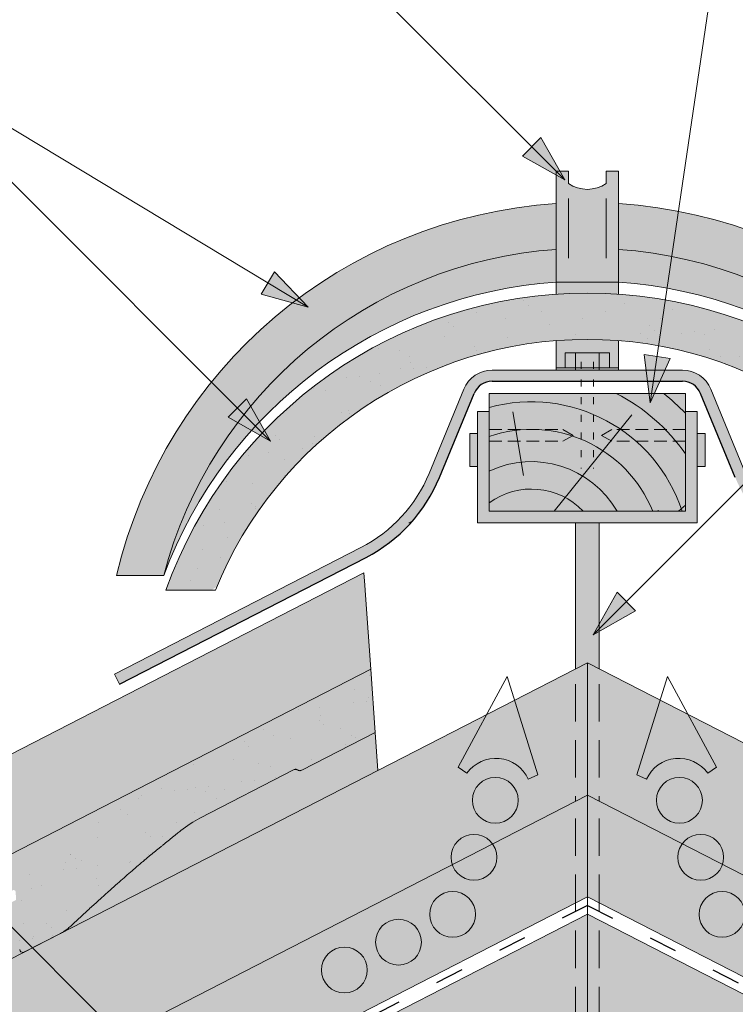
# Paper-space layout 'Elrendezés1' of a CAD drawing. Units: metres. Extents: x 8 to 285, y 8 to 198.
# Drawn here: x 139 to 157, y 130 to 155 of the extents above; entities that cross this region are included whole.
import ezdxf

# ---------------------------------------------------------------- set-up
doc = ezdxf.new("R2010")
doc.units = ezdxf.units.M
doc.header["$LTSCALE"] = 0.05
doc.linetypes.add('ACAD_ISO03W100', pattern=[30, 12, -18])
doc.linetypes.add('REJTETT2', pattern=[4.762499999999999, 3.175, -1.5875])
doc.layers.get('0').update_dxf_attribs({"linetype": 'CONTINUOUS'})

psp = doc.layouts.new('Elrendezés1')

# ---------------------------------------------------------------- hatches: boundary and pattern name
at = {"linetype": 'Continuous', "lineweight": 9}
h = psp.add_hatch(color=256, dxfattribs=at)
h.paths.add_polyline_path([(152.1143709437322, 152.1031776414492), (152.9595865550768, 151.2579620301047), (151.8780662293403, 151.8668729270572)])
h.paths.add_polyline_path([(152.3506761555862, 152.3394828533031), (152.9595868057993, 151.2579629658141), (152.9595865550768, 151.2579620301047), (152.1143709437322, 152.1031776414492)])
at = {"linetype": 'Continuous', "lineweight": 9, "true_color": 0xc48681}
h = psp.add_hatch(color=23, dxfattribs=at)
h.paths.add_polyline_path([(154.3252062815836, 151.4828955176947), (154.0171921132981, 151.4828955176947), (154.0171921132981, 151.1705649292245, -0.3138312267958135), (153.0500562032535, 151.1705649292245), (153.0500562032535, 151.4828955176947), (152.7420420349679, 151.4828955176947), (152.7420420349679, 148.6531840998513), (154.3252062815836, 148.6531840998513)])
h.paths.add_polyline_path([(154.3252062815836, 148.6531840998513), (152.7420420349679, 148.6531840998513), (152.7420420349679, 148.3485678453696, -0.03472631283791286), (154.3252062815836, 148.3485678453696)])
h.paths.add_polyline_path([(152.9655776135701, 146.4122276154785), (154.1016707029814, 146.4122276154785), (154.1016707029814, 146.4689693128078), (152.9655776135701, 146.4689693128077)])
edge = h.paths.add_edge_path()
edge.add_line((152.7420420349679, 146.4122276154785), (152.9655776135701, 146.4122276154785))
edge.add_line((152.9655776135701, 146.4122276154785), (152.9655776135702, 146.8489878434435))
edge.add_line((152.9655776135701, 146.8489878434435), (154.1016707029813, 146.8489878434435))
edge.add_line((154.1016707029813, 146.8489878434435), (154.1016707029813, 146.4122276154785))
edge.add_line((154.1016707029813, 146.4122276154785), (154.3252062815836, 146.4122276154785))
edge.add_line((154.3252062815836, 146.4122276154785), (154.3252062815836, 147.1643097413374))
edge.add_arc((153.5336241582762, 136.9648723632942), 10.23010875243096, 85.56214927546162, 94.43785072454256)
edge.add_line((152.7420420349679, 147.1643097413374), (152.7420420349679, 146.4122276154785))
at = {"linetype": 'Continuous', "lineweight": 9, "true_color": 0xe36466}
h = psp.add_hatch(color=13, dxfattribs=at)
edge = h.paths.add_edge_path()
edge.add_line((152.7420420349679, 149.4892752014255), (152.7420420349679, 150.6549547679672))
edge.add_arc((153.5336241582757, 138.3514454736498), 12.32894736842102, 93.68121722819428, 166.7349707697234)
edge.add_line((141.5336241582757, 141.1803928420708), (142.7320080713391, 141.1803928420708))
edge.add_arc((153.5336241582758, 138.3514454736498), 11.16592375501756, 94.06526070187323, 165.3238417585584, ccw=False)
edge = h.paths.add_edge_path()
edge.add_line((152.7420420349679, 148.6531840998514), (152.7420420349679, 149.4892752014256))
edge.add_arc((153.5336241582757, 138.3514454736498), 11.1659237550176, 94.06526070187294, 165.323841758558)
edge.add_arc((153.5336241582757, 137.1520655027662), 11.52832733930463, 93.93726066174997, 159.5476299708099, ccw=False)
edge = h.paths.add_edge_path()
edge.add_line((154.3252062815836, 150.6549547679672), (154.3252062815836, 149.4892752014255))
edge.add_arc((153.5336241582757, 138.3514454736498), 11.16592375501755, 14.676158241441499, 85.9347392981266, ccw=False)
edge.add_line((164.3352402452124, 141.1803928420708), (165.5336241582758, 141.1803928420708))
edge.add_arc((153.5336241582758, 138.3514454736498), 12.32894736842102, 13.26502923027665, 86.31878277180562)
edge = h.paths.add_edge_path()
edge.add_line((154.3252062815836, 149.4892752014255), (154.3252062815836, 148.6531840998514))
edge.add_arc((153.5336241582757, 137.1520655027663), 11.52832733930461, 20.45237002918941, 86.06273933824929, ccw=False)
edge.add_arc((153.5336241582757, 138.3514454736498), 11.16592375501755, 14.67615824144143, 85.93473929812649)
at = {"linetype": 'Continuous', "lineweight": 9}
h = psp.add_hatch(color=256, dxfattribs=at)
h.paths.add_polyline_path([(145.3884107224525, 148.6341523050359), (146.4120148177535, 148.0168893826081), (145.2158368411478, 148.3479738789113)])
h.paths.add_polyline_path([(145.5609849670549, 148.9203313336151), (146.4120148362014, 148.01689035115), (146.4120148177535, 148.0168893826081), (145.3884107224525, 148.6341523050359)])
h = psp.add_hatch(color=256, dxfattribs=at)
h.paths.add_polyline_path([(145.3884107224525, 148.6341523050359), (146.4120148177535, 148.0168893826081), (145.2158368411478, 148.3479738789113)])
h.paths.add_polyline_path([(145.5609849670549, 148.9203313336151), (146.4120148362014, 148.01689035115), (146.4120148177535, 148.0168893826081), (145.3884107224525, 148.6341523050359)])
at = {"linetype": 'Continuous', "lineweight": 9, "true_color": 0x96363a}
psp.add_hatch(color=17, dxfattribs=at).paths.add_polyline_path([(162.9804902142399, 140.8906648701948), (163.1228984962835, 140.8047204102455), (164.2793531732328, 140.8047204102455, 0.7045902751722478), (142.7878951433187, 140.8047204102456), (143.944349820268, 140.8047204102456), (144.0867581023116, 140.8906648701949, -0.6673447266197022)])
at = {"linetype": 'Continuous', "lineweight": 9}
h = psp.add_hatch(dxfattribs=at)
h.set_pattern_fill('AR-SAND', color=256, scale=0.025, style=0)
h.set_pattern_definition([(37.50000000000001, (6.134834157283308, -21.99362145183906), (-0.04000078239960114, 1.223533093323356), [0, -0.9652000000000002, 0, -1.0795, 0, -1.031875]), (7.499999999999999, (6.134834157283308, -21.99362145183906), (1.123808207845007, 1.792062751420886), [0, -0.5207, 0, -0.8699500000000001, 0, -0.333375]), (327.5, (5.353784157283314, -21.99362145183906), (1.977480925603645, 0.003592961696364228), [0, -0.3175, 0, -1.143, 0, -1.49225]), (317.5, (5.353784157283314, -21.99362145183906), (1.908891131180743, 0.5573233081430405), [0, -0.15875, 0, -0.7493, 0, -0.8572500000000001])])
h.paths.add_polyline_path([(160.3079693127382, 144.6305995182858, -0.1137865793150535), (162.9804902142399, 140.8906648701948), (163.1228984962835, 140.8047204102455), (164.2793531732328, 140.8047204102455, 0.1178789721111172), (161.3805482340646, 145.249853210307)])
h.paths.add_polyline_path([(160.3079693127382, 144.6305995182858), (161.3805482340646, 145.2498532103071, 0.1467656624053256), (155.5243256362509, 148.2010742443638), (155.3523289834236, 147.0320188232176, -0.1371037512058139)])
h.paths.add_polyline_path([(155.3523289834236, 147.0320188232176), (155.5243256362509, 148.2010742443638, 0.3250012927812631), (143.4609382228173, 142.3273459652974), (143.5773988749618, 142.2083376572038), (143.577396695744, 142.2083389153758), (143.4195218285495, 142.2488158859287, 0.03457289146883614), (142.7878951433187, 140.8047204102456), (143.944349820268, 140.8047204102456), (144.0867581023116, 140.8906648701949, -0.3525203549012383)])
at = {"linetype": 'Continuous', "lineweight": 9, "true_color": 0x9ea9ad}
h = psp.add_hatch(color=253, dxfattribs=at)
h.paths.add_polyline_path([(156.3336241582758, 145.3595362831337), (156.0336241582758, 145.3595362831337), (156.0336241582758, 142.8167710052756), (151.0336241582758, 142.8167710052756), (151.0336241582758, 145.3595362831337), (150.7336241582757, 145.3595362831337), (150.7336241582757, 142.5167710052756), (156.3336241582758, 142.5167710052756)])
h.paths.add_polyline_path([(153.2299926454314, 146.4689693128077), (153.83725567112, 146.4689693128078), (153.83725567112, 146.8489878434435), (153.2299926454314, 146.8489878434435)])
h.paths.add_polyline_path([(153.8372556711201, 146.4689693128077), (154.1016707029813, 146.4689693128077), (154.1016707029813, 146.8489878434435), (153.8372556711201, 146.8489878434435)])
h.paths.add_polyline_path([(152.9655776135701, 146.4689693128077), (153.2299926454314, 146.4689693128077), (153.2299926454314, 146.8489878434435), (152.9655776135701, 146.8489878434435)])
at = {"linetype": 'Continuous', "lineweight": 9}
h = psp.add_hatch(color=256, dxfattribs=at)
h.paths.add_polyline_path([(155.3121208462804, 146.7587254775117), (155.1381336591809, 145.5761404623665), (155.642747032661, 146.7100822768851)])
h.paths.add_polyline_path([(154.9814939638751, 146.8073687805407), (155.1381328996837, 145.57614106368), (155.1381336591809, 145.5761404623666), (155.3121208462804, 146.7587254775117)])
at = {"linetype": 'Continuous', "lineweight": 9, "true_color": 0xff6526}
h = psp.add_hatch(color=30, dxfattribs=at)
h.dxf.hatch_style = 1
h.paths.add_polyline_path([(149.7611440428515, 143.6736188626388), (150.6464872903365, 145.8204596863642, -0.3037711199210051), (151.1087239392413, 146.1298362869369), (153.3742745053458, 146.1298362869369), (153.3742745053458, 146.4122276154785), (151.1087239392413, 146.4122276154785, 0.3037711199210021), (150.3854240475669, 145.928120476395), (149.5000808000819, 143.7812796526694, -0.1781242986482296), (147.7619673657205, 141.8917984678276), (141.4757442793927, 138.6625476944654), (141.6047795963471, 138.4113610120679), (147.8910026826749, 141.6406117854301, 0.1781242986482411)])
h.paths.add_polyline_path([(153.6929738112057, 146.4122276154785), (153.3742745053458, 146.4122276154785), (153.3742745053458, 146.1298362869369), (153.6929738112057, 146.1298362869369)])
h.paths.add_polyline_path([(155.0317645115097, 146.4122276154785), (153.6929738112057, 146.4122276154785), (153.6929738112057, 146.1298362869369), (155.0676908284523, 146.1298362869369)])
h.paths.add_polyline_path([(155.9585243773102, 146.4122276154785), (155.5101992744121, 146.4122276154785), (155.3845328256469, 146.1298362869369), (155.9585243773102, 146.1298362869369, -0.3037711199210013), (156.420761026215, 145.8204596863643), (157.3061042737, 143.6736188626386, 0.0179732392747682), (157.4251842096385, 143.4119623656306), (157.6366095492165, 143.6233877052086, -0.01160094379795448), (157.5671675164696, 143.7812796526694), (156.6818242689846, 145.928120476395, 0.3037711199210077)])
h.paths.add_polyline_path([(159.305280950831, 141.8917984678275, -0.1661799589250737), (157.6366095492165, 143.6233877052086), (157.4251842096385, 143.4119623656306, 0.1596399766751299), (159.1762456338766, 141.64061178543), (165.4624687202044, 138.4113610120679), (165.5915040371588, 138.6625476944654)])
at = {"linetype": 'Continuous', "lineweight": 5, "true_color": 0xc29544}
h = psp.add_hatch(color=33, dxfattribs=at)
h.dxf.hatch_style = 1
h.paths.add_polyline_path([(151.0336241582758, 142.8167710052756), (151.0336241582758, 145.8167710052756), (156.0336241582758, 145.8167710052756), (156.0336241582758, 142.8167710052756)])
at = {"linetype": 'Continuous', "lineweight": 9}
h = psp.add_hatch(color=256, dxfattribs=at)
h.paths.add_polyline_path([(144.608830454512, 145.4472784437883), (145.4540460658565, 144.6020628324438), (144.37252574012, 145.2109737293963)])
h.paths.add_polyline_path([(144.8451356663659, 145.6835836556422), (145.4540463165791, 144.6020637681532), (145.4540460658565, 144.6020628324438), (144.608830454512, 145.4472784437883)])
at = {"linetype": 'Continuous', "lineweight": 9, "true_color": 0x9ea9ad}
for points in [[(150.7336241582757, 144.7949969171553), (150.5336330061021, 144.7949969171553), (150.5336330061021, 143.9539147008782), (150.7336241582757, 143.9539147008781)], [(156.5336153104494, 144.7949969171553), (156.3336241582758, 144.7949969171553), (156.3336241582758, 143.9539147008781), (156.5336153104494, 143.9539147008782)], [(153.2336241582758, 138.8008180334232), (153.5336241582758, 138.9549288911997), (153.8336241582757, 138.8008180334231), (153.8336241582757, 142.5167710052756), (153.2336241582758, 142.5167710052756)]]:
    psp.add_hatch(color=253, dxfattribs=at).paths.add_polyline_path(points)
at = {"linetype": 'Continuous', "lineweight": 9, "true_color": 0xe36466}
h = psp.add_hatch(color=13, dxfattribs=at)
h.dxf.hatch_style = 1
edge = h.paths.add_edge_path()
edge.add_line((148.0098181472762, 138.7917936608536), (147.8765141869512, 140.6758300341019))
edge.add_line((147.8765141869512, 140.6758300341019), (147.8583529654963, 140.932509593511))
edge.add_line((147.8583529654963, 140.9325095935111), (147.8358456327097, 141.25061442349))
edge.add_line((147.8358456327097, 141.25061442349), (135.0201588488849, 134.6671594793208))
edge.add_line((135.0201588488849, 134.6671594793208), (134.2305094865314, 133.9318474328853))
edge.add_ellipse((134.3957161076938, 133.6848109077487), major_axis=(0.1370813873296531, -0.2668495704470413), ratio=0.6392643649956108, start_angle=190.2332407012184, end_angle=258.733240701213)
edge.add_line((134.2016336402834, 133.6510047973051), (134.3199711829779, 133.3246710909267))
edge.add_line((134.3199711829779, 133.3246710909266), (134.8281665651628, 133.5857325118153))
edge.add_ellipse((134.8857442418661, 133.3910423490615), major_axis=(-0.03736857587140114, 0.1997712841567571), ratio=0.7427782246100301, start_angle=351.8421542089881, end_angle=372.4814604001227, ccw=False)
edge.add_ellipse((134.8857442418661, 133.3910423490615), major_axis=(-0.03736857587140114, 0.1997712841567571), ratio=0.7427782246100301, start_angle=295.4814604001257, end_angle=351.8421542089881, ccw=False)
edge.add_line((135.0036190366607, 133.5020442867188), (135.599433001614, 132.4737430975471))
edge.add_ellipse((135.7173077964098, 132.5847450352024), major_axis=(0.03736857587140123, -0.1997712841567575), ratio=0.7427782246100303, start_angle=295.4814604001255, end_angle=311.1669959851421)
edge.add_line((135.6302019428597, 132.4323494201635), (136.2536231193181, 132.7526026610303))
edge.add_line((136.2536231193181, 132.7526026610303), (136.3906706372246, 132.8194166572524))
edge.add_line((136.3906706372246, 132.8194166572525), (136.3904256939782, 132.8228785347868))
edge.add_line((136.3904256939782, 132.8228785347868), (148.0098181472762, 138.7917936608536))
at = {"linetype": 'Continuous', "lineweight": 9}
h = psp.add_hatch(color=256, dxfattribs=at)
h.paths.add_polyline_path([(154.5274244543122, 140.5142026103044), (153.6822088429678, 139.6689869989598), (154.7637291687042, 140.2778978959124)])
h.paths.add_polyline_path([(154.2911192424584, 140.7505078221582), (153.6822085922452, 139.6689879346692), (153.6822088429678, 139.66898699896), (154.5274244543122, 140.5142026103044)])
at = {"linetype": 'Continuous', "lineweight": 9, "true_color": 0xe2d5bb}
h = psp.add_hatch(color=254, dxfattribs=at)
h.dxf.hatch_style = 1
h.paths.add_polyline_path([(122.5755071153171, 119.6789689383867), (122.5755071153171, 123.0516556490762), (111.2176793119683, 117.2171070315683), (113.445782859549, 114.9890034839876)])
h.paths.add_polyline_path([(111.2176793119683, 117.2171070315683), (98.93613428603857, 110.9080422356774), (98.93613428603857, 107.5353555249879), (113.445782859549, 114.9890034839876)])
h.paths.add_polyline_path([(153.5336241582756, 138.9549288911994), (153.5336241582747, 135.58224218051), (127.2334153893252, 122.0717497368932), (127.2334153893262, 125.4444364475827)])
h.paths.add_polyline_path([(153.5336241582747, 135.58224218051), (153.5336241582739, 132.9930532781169), (123.9178812971375, 117.7793614913972), (123.9178812971383, 120.3685503937902)])
h.paths.add_polyline_path([(153.5336241582738, 132.5502865650871), (153.533624158273, 129.9610976626939), (123.9178812971366, 114.7474058759742), (123.9178812971373, 117.3365947783672)])
h.paths.add_polyline_path([(123.7535278486396, 120.2841215573681), (123.7535278486379, 114.662977039552), (100.2320296357522, 102.5799161536367), (100.232029635754, 108.2010606714528)])
at = {"linetype": 'Continuous', "lineweight": 9, "true_color": 0x96363a}
h = psp.add_hatch(color=17, dxfattribs=at)
h.dxf.hatch_style = 1
edge = h.paths.add_edge_path()
edge.add_line((143.6554512685922, 134.9948414466672), (146.0622819611133, 136.2312372551583))
edge.add_spline(control_points=[(146.0622819611133, 136.2312372551583), (146.0668354105616, 136.2335763751594), (146.0718490752039, 136.2355406357644), (146.081813632921, 136.2382564223262), (146.0867651964581, 136.2390189484666), (146.0968875192726, 136.2397166026649), (146.1029777832434, 136.23944872588), (146.1148077236277, 136.2375633298885), (146.1205503742248, 136.2359569483097), (146.1339268225425, 136.2309779365731), (146.142328017698, 136.2264791102718), (146.1502473685314, 136.2207074258088)], knot_values=[1.597978870979145, 1.597978870979145, 1.597978870979145, 1.597978870979145, 1.797687807437275, 1.797687807437275, 1.997396743895405, 1.997396743895405, 2.251771894215903, 2.251771894215903, 2.506147044536401, 2.506147044536401, 2.921485700475009, 2.921485700475009, 2.921485700475009, 2.921485700475009], degree=3, periodic=0)
edge.add_spline(control_points=[(146.1502473685314, 136.2207074258088), (146.1513401520625, 136.2199109966746), (146.1524523569457, 136.2191426558619), (146.1589898694003, 136.2148648917118), (146.1647533249294, 136.2120742058924), (146.1762332177005, 136.2078921735826), (146.1830929902742, 136.2062378415935), (146.1972383221891, 136.204643303791), (146.2045229638742, 136.2046993761271), (146.2179870024245, 136.206080357923), (146.225455767326, 136.2075328875652), (146.2404628069497, 136.212094563943), (146.2480011806484, 136.2152059279406), (146.2548409497074, 136.2187195368629)], knot_values=[0.6747386095777351, 0.6747386095777351, 0.6747386095777351, 0.6747386095777351, 0.7314849273115225, 0.7314849273115225, 1.003980556676027, 1.003980556676027, 1.304814727637047, 1.304814727637047, 1.605648898598067, 1.605648898598067, 1.90563312372355, 1.90563312372355, 2.205617348849032, 2.205617348849032, 2.205617348849032, 2.205617348849032], degree=3, periodic=0)
edge.add_line((146.2548409497074, 136.2187195368629), (148.1239389323551, 137.1788805147771))
edge.add_line((148.1239389323551, 137.1788805147771), (148.0098181472762, 138.7917936608536))
edge.add_line((148.0098181472762, 138.7917936608536), (136.3904256939782, 132.8228785347868))
edge.add_line((136.3904256939782, 132.8228785347868), (136.4588981650256, 131.8551306471408))
edge.add_line((136.4588981650256, 131.8551306471408), (137.5436670176983, 132.4123795083897))
edge.add_ellipse((137.5588831223754, 132.1973244222461), major_axis=(0.04264247776398254, 0.2248811245347694), ratio=0.5819712177334607, start_angle=309.3937771412171, end_angle=384.39377714121554, ccw=False)
edge.add_line((137.6896159110526, 132.313378359915), (137.6891282719324, 132.3131406239908))
edge.add_line((137.6891282719324, 132.3131406239908), (137.71393709402, 132.2192926650944))
edge.add_ellipse((137.8421400163043, 132.3428342985612), major_axis=(0.04264247776398254, 0.2248811245347694), ratio=0.5819712177334607, start_angle=129.3937771412152, end_angle=203.4715304509306)
edge.add_ellipse((137.8421400163043, 132.3428342985612), major_axis=(0.04264247776398254, 0.2248811245347694), ratio=0.5819712177334607, start_angle=203.4715304509306, end_angle=204.3937771412178)
edge.add_line((137.8573561209803, 132.127779212417), (137.8847166359133, 132.1418343871688))
edge.add_ellipse((137.8695005312363, 132.3568894733125), major_axis=(-0.04264247776398254, -0.2248811245347694), ratio=0.5819712177334607, start_angle=24.39377714121609, end_angle=114.3937771412168)
edge.add_ellipse((138.1431056805566, 132.4974412208252), major_axis=(-0.04264247776398247, -0.2248811245347694), ratio=0.5819712177334608, start_angle=204.3937771412155, end_angle=294.39377714121406, ccw=False)
edge.add_line((138.1278895758796, 132.7124963069688), (138.1689303482776, 132.7335790690957))
edge.add_ellipse((138.1651263221082, 132.7873428406315), major_axis=(-0.01066061944099566, -0.05622028113369234), ratio=0.5819712177334605, start_angle=24.39377714120635, end_angle=84.39377714120488)
edge.add_ellipse((138.2281676007569, 132.7640094150688), major_axis=(0.01066061944099566, 0.05622028113369236), ratio=0.5819712177334608, start_angle=24.393777141206385, end_angle=84.39377714125737, ccw=False)
edge.add_line((138.2243635745875, 132.8177731866046), (138.9267322854218, 133.1785820016116))
edge.add_ellipse((138.9213445089084, 133.1200963747558), major_axis=(0.01066061944099565, 0.05622028113369234), ratio=0.5819712177334606, start_angle=294.39377714121, end_angle=384.39377714121554, ccw=False)
edge.add_line((138.9555451525733, 133.137665343195), (139.0610923845344, 131.6459255357241))
edge.add_ellipse((139.0952930281995, 131.6634945041633), major_axis=(-0.01066061944099569, -0.05622028113369242), ratio=0.5819712177334608, start_angle=294.3937771412211, end_angle=329.9895693566297)
edge.add_ellipse((139.1720805709205, 131.8002345296808), major_axis=(-0.04264247776398257, -0.2248811245347693), ratio=0.5819712177334607, start_angle=329.9895693566002, end_angle=384.3937771412172)
edge.add_line((139.1872966755975, 131.5851794435371), (140.0831054675251, 132.0453589812963))
edge.add_spline(control_points=[(140.0831054675247, 132.045358981296), (140.1130215905212, 132.0607269792172), (140.1441676637398, 132.0787540563486), (140.2071920259374, 132.119729398138), (140.2390705001167, 132.1426764415299), (140.3013295881311, 132.1918394072707), (140.331739936539, 132.2179871549168), (140.3610569214723, 132.2450996909179)], knot_values=[23.77283003153827, 23.77283003153827, 23.77283003153827, 23.77283003153827, 25.08491599501607, 25.08491599501607, 26.39700195849387, 26.39700195849387, 27.68326812248283, 27.68326812248283, 27.68326812248283, 27.68326812248283], degree=3, periodic=0)
edge.add_spline(control_points=[(140.3610569214723, 132.2450996909178), (141.7594943880347, 133.5383836436731), (142.5600103203183, 134.1849298598214)], knot_values=[32.48961629271308, 32.48961629271308, 32.48961629271308, 76.77373865631598, 76.77373865631598, 76.77373865631598], weights=[1.853528315414139, 2.35856179777224, 2.654626685998917], degree=2, periodic=0)
edge.add_spline(control_points=[(142.5600103203183, 134.1849298598214), (142.8085218507962, 134.3856431538604), (143.065842407215, 134.5970306004108)], knot_values=[465.728367402642, 465.728367402642, 465.728367402642, 475.6542926051117, 475.6542926051117, 475.6542926051117], weights=[1.734590464475105, 1.717542788716689, 1.699434775595508], degree=2, periodic=0)
edge.add_spline(control_points=[(143.065842407215, 134.5970306004108), (143.0990115331206, 134.624278858098), (143.1322198884695, 134.6508052961037), (143.3296303553703, 134.8038131346895), (143.4941265751248, 134.9119684903645), (143.6554512685922, 134.9948414466672)], knot_values=[170.5084103303124, 170.5084103303124, 170.5084103303124, 170.5084103303124, 171.9399679223694, 171.9399679223694, 179.015479207221, 179.015479207221, 179.015479207221, 179.015479207221], degree=3, periodic=0)
at = {"linetype": 'Continuous', "lineweight": 9}
h = psp.add_hatch(dxfattribs=at)
h.set_pattern_fill('AR-SAND', color=256, scale=0.025)
h.set_pattern_definition([(37.50000000000001, (0.3144078203799268, 0.1713343540870369), (-0.04000078239960114, 1.223533093323356), [0, -0.9652000000000002, 0, -1.0795, 0, -1.031875]), (7.499999999999999, (0.3144078203799268, 0.1713343540870369), (1.123808207845007, 1.792062751420886), [0, -0.5207, 0, -0.8699500000000001, 0, -0.333375]), (327.5, (-0.4666421796200666, 0.1713343540870369), (1.977480925603645, 0.003592961696364405), [0, -0.3175, 0, -1.143, 0, -1.49225]), (317.5, (-0.4666421796200666, 0.1713343540870369), (1.908891131180743, 0.5573233081430408), [0, -0.15875, 0, -0.7493, 0, -0.8572500000000001])])
edge = h.paths.add_edge_path()
edge.add_spline(control_points=[(146.0622819611133, 136.2312372551583), (146.0668354105616, 136.2335763751594), (146.0718490752039, 136.2355406357644), (146.081813632921, 136.2382564223262), (146.0867651964581, 136.2390189484666), (146.0968875192726, 136.2397166026649), (146.1029777832434, 136.23944872588), (146.1148077236277, 136.2375633298885), (146.1205503742248, 136.2359569483097), (146.1339268225425, 136.2309779365731), (146.142328017698, 136.2264791102718), (146.1502473685314, 136.2207074258088)], knot_values=[1.597978870979145, 1.597978870979145, 1.597978870979145, 1.597978870979145, 1.797687807437275, 1.797687807437275, 1.997396743895405, 1.997396743895405, 2.251771894215903, 2.251771894215903, 2.506147044536401, 2.506147044536401, 2.921485700475009, 2.921485700475009, 2.921485700475009, 2.921485700475009], degree=3, periodic=0)
edge.add_spline(control_points=[(146.1502473685314, 136.2207074258088), (146.1513401520625, 136.2199109966746), (146.1524523569457, 136.2191426558619), (146.1589898694003, 136.2148648917118), (146.1647533249294, 136.2120742058924), (146.1762332177005, 136.2078921735826), (146.1830929902742, 136.2062378415935), (146.1972383221891, 136.204643303791), (146.2045229638742, 136.2046993761271), (146.2179870024245, 136.206080357923), (146.225455767326, 136.2075328875652), (146.2404628069497, 136.212094563943), (146.2480011806484, 136.2152059279406), (146.2548409497074, 136.2187195368629)], knot_values=[0.6747386095777351, 0.6747386095777351, 0.6747386095777351, 0.6747386095777351, 0.7314849273115225, 0.7314849273115225, 1.003980556676027, 1.003980556676027, 1.304814727637047, 1.304814727637047, 1.605648898598067, 1.605648898598067, 1.90563312372355, 1.90563312372355, 2.205617348849032, 2.205617348849032, 2.205617348849032, 2.205617348849032], degree=3, periodic=0)
edge.add_line((146.2548409497073, 136.2187195368629), (148.1239389323551, 137.1788805147771))
edge.add_line((148.1239389323551, 137.1788805147771), (148.0098181472762, 138.7917936608536))
edge.add_line((148.0098181472762, 138.7917936608536), (136.3904256939782, 132.8228785347868))
edge.add_line((136.3904256939782, 132.8228785347868), (136.4588981650256, 131.8551306471408))
edge.add_line((136.4588981650256, 131.8551306471408), (137.5586568405292, 132.4200798232377))
edge.add_ellipse((137.5588831223754, 132.1973244222461), major_axis=(0.04264247776398254, 0.2248811245347694), ratio=0.5819712177334607, start_angle=309.3937771412171, end_angle=384.39377714121554, ccw=False)
edge.add_line((137.6896159110527, 132.3133783599151), (137.6891282719324, 132.3131406239908))
edge.add_line((137.6891282719324, 132.3131406239908), (137.7139370940201, 132.2192926650939))
edge.add_ellipse((137.8421400163043, 132.3428342985612), major_axis=(0.04264247776398254, 0.2248811245347694), ratio=0.5819712177334607, start_angle=129.3937771412152, end_angle=203.4715304509248)
edge.add_ellipse((137.8421400163043, 132.3428342985612), major_axis=(0.04264247776398254, 0.2248811245347694), ratio=0.5819712177334607, start_angle=203.4715304509248, end_angle=204.3937771412178)
edge.add_line((137.8573561209815, 132.1277792124177), (137.8847166359134, 132.1418343871689))
edge.add_ellipse((137.8695005312363, 132.3568894733125), major_axis=(-0.04264247776398254, -0.2248811245347694), ratio=0.5819712177334607, start_angle=24.39377714121609, end_angle=114.3937771412168)
edge.add_ellipse((138.1431056805566, 132.4974412208252), major_axis=(-0.04264247776398247, -0.2248811245347694), ratio=0.5819712177334608, start_angle=204.3937771412155, end_angle=294.39377714121406, ccw=False)
edge.add_line((138.1278895758795, 132.7124963069688), (138.1689303482775, 132.7335790690956))
edge.add_ellipse((138.1651263221082, 132.7873428406315), major_axis=(-0.01066061944099566, -0.05622028113369234), ratio=0.5819712177334606, start_angle=24.39377714120635, end_angle=84.39377714120488)
edge.add_ellipse((138.2281676007569, 132.7640094150688), major_axis=(0.01066061944099566, 0.05622028113369234), ratio=0.5819712177334608, start_angle=24.393777141206385, end_angle=84.39377714125737, ccw=False)
edge.add_line((138.2243635745876, 132.8177731866046), (138.9300587871462, 133.1802908350587))
edge.add_ellipse((138.9213445089084, 133.1200963747558), major_axis=(0.01066061944099565, 0.05622028113369234), ratio=0.5819712177334605, start_angle=294.39377714121, end_angle=384.39377714121554, ccw=False)
edge.add_line((138.9555451525734, 133.1376653431949), (139.0610923845344, 131.6459255357242))
edge.add_ellipse((139.0952930281995, 131.6634945041633), major_axis=(-0.01066061944099568, -0.05622028113369239), ratio=0.5819712177334607, start_angle=294.3937771412211, end_angle=329.9895693566297)
edge.add_ellipse((139.1720805709205, 131.8002345296808), major_axis=(-0.04264247776398257, -0.2248811245347693), ratio=0.5819712177334607, start_angle=329.9895693566002, end_angle=384.3937771412172)
edge.add_line((139.1872966755973, 131.5851794435371), (140.0831054675247, 132.045358981296))
edge.add_spline(control_points=[(140.0831054675247, 132.045358981296), (140.0831082705095, 132.0453604211974), (140.0831110735051, 132.045361861122), (140.0831138765114, 132.0453633010699)], knot_values=[23.77283003153827, 23.77283003153827, 23.77283003153827, 23.77283003153827, 23.77295296715318, 23.77295296715318, 23.77295296715318, 23.77295296715318], degree=3, periodic=0)
edge.add_spline(control_points=[(140.0831138765114, 132.0453633010699), (140.1130274269738, 132.0607303573251), (140.1441706162669, 132.0787559759365), (140.2071920259374, 132.119729398138), (140.2390705001167, 132.1426764415299), (140.3013295881311, 132.1918394072707), (140.331739936539, 132.2179871549168), (140.3610569214723, 132.2450996909179)], knot_values=[23.77295296715318, 23.77295296715318, 23.77295296715318, 23.77295296715318, 25.08491599501607, 25.08491599501607, 26.39700195849387, 26.39700195849387, 27.68326812248283, 27.68326812248283, 27.68326812248283, 27.68326812248283], degree=3, periodic=0)
edge.add_spline(control_points=[(140.3610569214723, 132.2450996909178), (141.7594943880347, 133.5383836436731), (142.5600103203183, 134.1849298598214)], knot_values=[32.48961629271308, 32.48961629271308, 32.48961629271308, 76.77373865631598, 76.77373865631598, 76.77373865631598], weights=[1.853528315414139, 2.35856179777224, 2.654626685998917], degree=2, periodic=0)
edge.add_spline(control_points=[(142.5600103203183, 134.1849298598214), (142.8085218507962, 134.3856431538604), (143.065842407215, 134.5970306004108)], knot_values=[465.728367402642, 465.728367402642, 465.728367402642, 475.6542926051117, 475.6542926051117, 475.6542926051117], weights=[1.734590464475105, 1.717542788716689, 1.699434775595508], degree=2, periodic=0)
edge.add_spline(control_points=[(143.065842407215, 134.5970306004108), (143.0990115331206, 134.624278858098), (143.1322198884695, 134.6508052961037), (143.3296303553703, 134.8038131346895), (143.4941265751248, 134.9119684903645), (143.6554512685922, 134.9948414466672)], knot_values=[170.5084103303124, 170.5084103303124, 170.5084103303124, 170.5084103303124, 171.9399679223694, 171.9399679223694, 179.015479207221, 179.015479207221, 179.015479207221, 179.015479207221], degree=3, periodic=0)
edge.add_line((143.6554512685922, 134.9948414466672), (146.0774163210796, 136.239011819146))
at = {"linetype": 'Continuous', "lineweight": 9, "true_color": 0xe2d5bb}
h = psp.add_hatch(color=254, dxfattribs=at)
h.dxf.hatch_style = 1
h.paths.add_polyline_path([(184.4917412012344, 119.6789689383867), (184.4917412012344, 123.0516556490762), (195.8495690045832, 117.2171070315683), (193.6214654570025, 114.9890034839876)])
h.paths.add_polyline_path([(195.8495690045832, 117.2171070315683), (208.1311140305129, 110.9080422356774), (208.1311140305129, 107.5353555249879), (193.6214654570025, 114.9890034839876)])
h.paths.add_polyline_path([(153.5336241582759, 138.9549288911994), (153.5336241582768, 135.58224218051), (179.8338329272264, 122.0717497368932), (179.8338329272253, 125.4444364475827)])
h.paths.add_polyline_path([(153.5336241582768, 135.58224218051), (153.5336241582776, 132.9930532781169), (183.149367019414, 117.7793614913972), (183.1493670194133, 120.3685503937902)])
h.paths.add_polyline_path([(153.5336241582777, 132.5502865650871), (153.5336241582785, 129.9610976626939), (183.1493670194149, 114.7474058759742), (183.1493670194142, 117.3365947783672)])
h.paths.add_polyline_path([(183.3137204679119, 120.2841215573681), (183.3137204679136, 114.662977039552), (206.8352186807993, 102.5799161536367), (206.8352186807975, 108.2010606714528)])
at = {"linetype": 'Continuous', "lineweight": 9, "true_color": 0xe36466}
h = psp.add_hatch(color=13, dxfattribs=at)
h.dxf.hatch_style = 1
edge = h.paths.add_edge_path()
edge.add_line((148.1924114034024, 136.2111326271312), (148.1239389323551, 137.1788805147771))
edge.add_line((148.1239389323551, 137.1788805147771), (146.2548409497073, 136.2187195368629))
edge.add_spline(control_points=[(146.2548409497074, 136.2187195368629), (146.2480011806484, 136.2152059279406), (146.2404628069497, 136.212094563943), (146.225455767326, 136.2075328875652), (146.2179870024245, 136.206080357923), (146.2045229638742, 136.2046993761271), (146.1972383221891, 136.204643303791), (146.1830929902742, 136.2062378415935), (146.1762332177005, 136.2078921735826), (146.1647533249294, 136.2120742058924), (146.1589898694003, 136.2148648917118), (146.1524523569457, 136.2191426558619), (146.1513401520625, 136.2199109966746), (146.1502473685314, 136.2207074258088)], knot_values=[0.674738609577735, 0.674738609577735, 0.674738609577735, 0.674738609577735, 0.9747228347032175, 0.9747228347032175, 1.2747070598287, 1.2747070598287, 1.57554123078972, 1.57554123078972, 1.876375401750741, 1.876375401750741, 2.148871031115245, 2.148871031115245, 2.205617348849032, 2.205617348849032, 2.205617348849032, 2.205617348849032], degree=3, periodic=0)
edge.add_spline(control_points=[(146.1502473685314, 136.2207074258088), (146.142328017698, 136.2264791102718), (146.1339268225425, 136.2309779365731), (146.1205503742248, 136.2359569483097), (146.1148077236277, 136.2375633298885), (146.1029777832434, 136.23944872588), (146.0968875192726, 136.2397166026649), (146.0867651964581, 136.2390189484666), (146.081813632921, 136.2382564223262), (146.0718490752039, 136.2355406357644), (146.0668354105616, 136.2335763751594), (146.0622819611133, 136.2312372551583)], knot_values=[1.597978870979145, 1.597978870979145, 1.597978870979145, 1.597978870979145, 2.013317526917753, 2.013317526917753, 2.267692677238251, 2.267692677238251, 2.522067827558748, 2.522067827558748, 2.721776764016878, 2.721776764016878, 2.921485700475008, 2.921485700475008, 2.921485700475008, 2.921485700475008], degree=3, periodic=0)
edge.add_line((146.0622819611133, 136.2312372551583), (143.6554512685922, 134.9948414466672))
edge.add_spline(control_points=[(143.6554512685922, 134.9948414466672), (143.4941265751248, 134.9119684903645), (143.3296303553703, 134.8038131346895), (143.1322198884695, 134.6508052961037), (143.0990115331206, 134.624278858098), (143.065842407215, 134.5970306004108)], knot_values=[170.5084103303124, 170.5084103303124, 170.5084103303124, 170.5084103303124, 177.583921615164, 177.583921615164, 179.015479207221, 179.015479207221, 179.015479207221, 179.015479207221], degree=3, periodic=0)
edge.add_spline(control_points=[(143.065842407215, 134.5970306004108), (142.8085218507962, 134.3856431538604), (142.5600103203183, 134.1849298598214)], knot_values=[465.7283674026419, 465.7283674026419, 465.7283674026419, 475.6542926051117, 475.6542926051117, 475.6542926051117], weights=[1.699434775595508, 1.717542788716689, 1.734590464475105], degree=2, periodic=0)
edge.add_spline(control_points=[(142.5600103203183, 134.1849298598214), (141.7594943880347, 133.5383836436731), (140.3610569214723, 132.2450996909178)], knot_values=[32.48961629271308, 32.48961629271308, 32.48961629271308, 76.77373865631598, 76.77373865631598, 76.77373865631598], weights=[2.654626685998917, 2.35856179777224, 1.853528315414139], degree=2, periodic=0)
edge.add_spline(control_points=[(140.3610569214723, 132.2450996909179), (140.331739936539, 132.2179871549168), (140.3013295881311, 132.1918394072707), (140.2390705001167, 132.1426764415299), (140.2071920259374, 132.119729398138), (140.1441706162669, 132.0787559759365), (140.1130274269738, 132.0607303573251), (140.0831138765114, 132.0453633010699)], knot_values=[23.77295296715318, 23.77295296715318, 23.77295296715318, 23.77295296715318, 25.05921913114214, 25.05921913114214, 26.37130509461993, 26.37130509461993, 27.68326812248282, 27.68326812248282, 27.68326812248282, 27.68326812248282], degree=3, periodic=0)
edge.add_line((140.0831138751952, 132.0453633003405), (148.1924114034024, 136.2111326271312))
h = psp.add_hatch(color=13, dxfattribs=at)
h.dxf.hatch_style = 1
edge = h.paths.add_edge_path()
edge.add_line((138.9715573228012, 132.911359155065), (138.526152889605, 132.694213667343))
edge.add_line((138.526152889605, 132.694213667343), (138.6250575700067, 131.2963556074101))
edge.add_line((138.6250575700067, 131.2963556074101), (139.1650001507798, 131.5737256549868))
edge.add_line((139.1650001507798, 131.5737256549868), (139.1872966755971, 131.5851794435369))
edge.add_ellipse((139.1720805709205, 131.8002345296807), major_axis=(-0.04264247776398257, -0.2248811245347693), ratio=0.5819712177334607, start_angle=329.98956935660283, end_angle=384.39377714121554, ccw=False)
edge.add_ellipse((139.0952930281995, 131.6634945041632), major_axis=(-0.01066061944099569, -0.05622028113369242), ratio=0.5819712177334606, start_angle=294.3937771412147, end_angle=329.98956935663097, ccw=False)
edge.add_line((139.0610923845345, 131.6459255357231), (138.9715573228011, 132.911359155065))

# ---------------------------------------------------------------- linework, layer by layer
at = {"linetype": 'Continuous', "lineweight": 9}
for p, q in [((152.9595865550768, 151.2579620301047), (142.9563263196069, 161.2612222655745)), ((155.1381336591809, 145.5761404623665), (157.1426790178093, 159.2009673407779)), ((146.412015181051, 148.0168899850627), (135.3966112139775, 154.6594976843228)), ((145.4540460658565, 144.6020628324438), (135.3966112139775, 154.6594976843228)), ((153.6822088429678, 139.6689869989598), (168.7368002082539, 154.7235783642461)), ((151.8780662293403, 151.8668729270572), (152.3506761555862, 152.339482853303)), ((152.9595870525387, 151.2579625275666), (152.3506761555862, 152.339482853303)), ((152.9595860576144, 151.2579615326431), (151.8780660902602, 151.8668730661374)), ((152.7420420349679, 151.4828955176947), (152.7420420349679, 148.3485678453696)), ((153.0500562032535, 151.4828955176947), (152.7420420349679, 151.4828955176947)), ((153.0500562032535, 151.4828955176947), (153.0500562032535, 151.1705649292245)), ((154.3252062815836, 151.4828955176947), (154.0171921132981, 151.4828955176947)), ((154.0171921132981, 151.4828955176947), (154.0171921132981, 151.1705649292245)), ((154.3252062815836, 151.4828955176947), (154.3252062815836, 148.3485678453696)), ((153.0500562032534, 150.7864736737278), (153.0500562032534, 149.2649281302812)), ((154.0171921132981, 150.7864736737278), (154.0171921132981, 149.2649281302812)), ((145.2158368411478, 148.3479738789113), (145.5609849670549, 148.9203313336151)), ((146.412015181051, 148.0168899850627), (145.5609849670549, 148.9203313336151)), ((152.7420420349679, 148.6531840998513), (154.3252062815836, 148.6531840998513)), ((146.4120148177533, 148.016889382608), (145.2158368411478, 148.3479738789113)), ((152.7420420349679, 147.1643097413374), (152.7420420349679, 146.4122276154785)), ((154.3252062815836, 147.1643097413374), (154.3252062815836, 146.4122276154785)), ((154.1016707029813, 146.8489878434435), (152.9655776135701, 146.8489878434435)), ((152.9655776135701, 146.8489878434435), (152.9655776135701, 146.4689693128077)), ((153.2299926454314, 146.8489878434435), (153.2299926454314, 146.4689693128077)), ((153.83725567112, 146.8489878434435), (153.83725567112, 146.4689693128077)), ((154.1016707029813, 146.8489878434435), (154.1016707029813, 146.4689693128077)), ((155.1381329631561, 145.5761405647689), (154.9814939638751, 146.8073687805407)), ((155.642747032661, 146.7100822768851), (154.9814939638751, 146.8073687805407)), ((155.1381336591809, 145.5761404623665), (155.642747032661, 146.7100822768851)), ((151.1087239392413, 146.4122276154785), (155.9585243773102, 146.4122276154785)), ((154.3252062815836, 146.4689693128077), (152.7420420349679, 146.4689693128077)), ((153.2299926454314, 146.4689693128077), (153.2299926454314, 146.4122276154785)), ((153.83725567112, 146.4689693128077), (153.83725567112, 146.4122276154785)), ((149.5000808000819, 143.7812796526695), (150.3854240475668, 145.9281204763951)), ((157.5671675164696, 143.7812796526695), (156.6818242689847, 145.9281204763951)), ((144.37252574012, 145.2109737293963), (144.8451356663659, 145.6835836556421)), ((145.4540465633184, 144.6020633299057), (144.8451356663659, 145.6835836556421)), ((143.0387548660348, 128.0372862843749), (125.6786646229141, 145.3973765274956)), ((150.7336241582757, 145.3595362831337), (150.7336241582757, 142.5167710052756)), ((150.7336241582757, 145.3595362831337), (151.0336241582758, 145.3595362831337)), ((156.3336241582758, 145.3595362831337), (156.0336241582758, 145.3595362831337)), ((156.3336241582758, 145.3595362831337), (156.3336241582758, 142.5167710052756)), ((145.4540455683942, 144.6020623349822), (144.37252560104, 145.2109738684765)), ((150.5336330061021, 144.7949969171553), (150.5336330061021, 143.9539147008781)), ((150.5336330061021, 144.7949969171553), (150.7336241582757, 144.7949969171553)), ((156.5336153104494, 144.7949969171553), (156.3336241582758, 144.7949969171553)), ((156.5336153104494, 144.7949969171553), (156.5336153104494, 143.9539147008781)), ((150.5336330061021, 143.9539147008782), (150.7336241582757, 143.9539147008781)), ((156.5336153104494, 143.9539147008782), (156.3336241582758, 143.9539147008781)), ((155.3354226466669, 142.8414630145347), (155.3435395070138, 142.8167710052756)), ((156.0336241582758, 142.9701033095828), (155.8534391323712, 142.8167710052756)), ((148.9786150524199, 142.5167938631913), (149.0751112288397, 142.5663642249253)), ((150.7336241582757, 142.5167710052756), (156.3336241582758, 142.5167710052756)), ((153.2336241582758, 142.5167710052756), (153.2336241582758, 138.8008180334232)), ((153.8336241582757, 142.5167710052756), (153.8336241582757, 138.8008180334231)), ((141.4757442793927, 138.6625476944654), (147.7619673657205, 141.8917984678276)), ((141.5336241582758, 141.1803928420708), (142.7320080713391, 141.1803928420708)), ((153.6822083455059, 139.6689874964218), (154.2911192424584, 140.7505078221582)), ((154.7637291687042, 140.2778978959124), (154.2911192424584, 140.7505078221582)), ((153.68220934043, 139.6689865014983), (154.7637293077843, 140.2778980349926)), ((153.5336241582758, 138.9549288911996), (87.08453429998127, 104.8198414360915)), ((219.9827140165704, 104.8198414360915), (153.5336241582758, 138.9549288911996)), ((153.5336241582758, 135.5822421805101), (153.5336241582758, 138.9549288911996)), ((141.4757442793927, 138.6625476944654), (141.6047795963471, 138.4113610120679)), ((148.1239389323551, 137.1788805147771), (148.1924114034024, 136.2111326271312)), ((153.5336241582757, 135.5822421805101), (87.0845342999811, 101.447154725402)), ((153.5336241582757, 135.5822421805101), (219.9827140165702, 101.447154725402)), ((153.5336241582756, 129.961097662694), (153.5336241582758, 135.5822421805101)), ((153.5336241582758, 132.993053278117), (123.917881297144, 117.7793614913884)), ((153.5336241582758, 132.993053278117), (183.1493670194077, 117.7793614913884)), ((123.917881297144, 117.3365947783584), (153.5336241582758, 132.5502865650872)), ((183.1493670194077, 117.3365947783584), (153.5336241582759, 132.5502865650872))]:
    psp.add_line(p, q, dxfattribs=at)
at = {"linetype": 'ACAD_ISO03W100', "lineweight": 9, "ltscale": 0.3}
for p, q in [((153.3742745053458, 146.6235252496252), (153.3742745053458, 143.908967852977)), ((153.6929738112057, 146.6235252496252), (153.6929738112057, 143.908967852977))]:
    psp.add_line(p, q, dxfattribs=at)
at = {"linetype": 'Continuous', "lineweight": 25}
for p, q in [((151.1087239392413, 146.1298362869369), (155.9585243773102, 146.1298362869369)), ((149.7611440428515, 143.6736188626387), (150.6464872903364, 145.8204596863643)), ((157.3061042737, 143.6736188626387), (156.4207610262151, 145.8204596863643)), ((141.6047795963471, 138.4113610120679), (147.8910026826749, 141.6406117854301))]:
    psp.add_line(p, q, dxfattribs=at)
at = {"linetype": 'Continuous', "lineweight": 18}
for p, q in [((151.0336241582758, 145.8167710052756), (156.0336241582758, 145.8167710052756)), ((151.0336241582758, 142.8167710052756), (151.0336241582758, 145.8167710052756)), ((156.0336241582758, 145.8167710052756), (156.0336241582758, 142.8167710052756)), ((151.0336241582758, 142.8167710052756), (156.0336241582758, 142.8167710052756)), ((144.0514992876105, 140.8047204102456), (142.7878951433187, 140.8047204102456))]:
    psp.add_line(p, q, dxfattribs=at)
at = {"linetype": 'Continuous', "lineweight": 5}
for p, q in [((151.9047627436138, 143.7301253153046), (151.6371105500656, 145.3476445707158)), ((152.6858331680696, 142.8167710052755), (154.6714017651897, 145.2752073307705))]:
    psp.add_line(p, q, dxfattribs=at)
at = {"linetype": 'REJTETT2', "lineweight": 9, "ltscale": 2}
for p, q in [((151.0336241582758, 144.9002183923836), (152.9127528255623, 144.9002183923836)), ((152.9127528255623, 144.9002183923836), (153.1725604466976, 144.7502183923836)), ((154.1544954909892, 144.9002183923836), (153.8946878698538, 144.7502183923836)), ((156.0336241582757, 144.9002183923836), (154.1544954909892, 144.9002183923836)), ((151.0336241582758, 144.6002183923836), (152.9127528255623, 144.6002183923836)), ((152.9127528255623, 144.6002183923836), (153.1725604466976, 144.7502183923836)), ((154.1544954909892, 144.6002183923836), (153.8946878698538, 144.7502183923836)), ((156.0336241582757, 144.6002183923836), (154.1544954909892, 144.6002183923836))]:
    psp.add_line(p, q, dxfattribs=at)
at = {"color": 0, "linetype": 'Continuous', "lineweight": 9, "extrusion": (-0.06380649575765811, 0.9018018561777358, -0.427413316701198)}
for p, q in [((135.0201588488849, 134.6671594793208), (147.8358456327097, 141.25061442349)), ((147.8358456327097, 141.25061442349), (147.8583529654963, 140.9325095935111)), ((147.8583529654963, 140.9325095935111), (147.8765141869512, 140.6758300341019)), ((147.8765141869512, 140.6758300341019), (148.0098181472762, 138.7917936608536))]:
    psp.add_line(p, q, dxfattribs=at)
at = {"color": 0, "linetype": 'Continuous', "lineweight": 18, "extrusion": (-0.06380649575765811, 0.9018018561777358, -0.427413316701198)}
for p, q in [((148.0098181472762, 138.7917936608536), (136.3904256939782, 132.8228785347868)), ((148.1239389323551, 137.1788805147771), (148.0098181472762, 138.7917936608536)), ((146.2548409497074, 136.2187195368629), (148.1239389323551, 137.1788805147771)), ((143.6554512685922, 134.9948414466672), (146.0622819611133, 136.2312372551583)), ((139.1872966755977, 131.5851794435372), (140.0831054675247, 132.045358981296))]:
    psp.add_line(p, q, dxfattribs=at)
at = {"linetype": 'Continuous', "lineweight": 13}
for p, q in [((151.4894079689356, 138.6072033609355), (150.2428350999946, 136.2954600088332)), ((151.4894079689356, 138.6072033609355), (152.2729959433416, 136.1003944073183)), ((155.5778403476158, 138.6072033609355), (154.7942523732098, 136.1003944073183)), ((155.5778403476158, 138.6072033609355), (156.8244132165569, 136.2954600088332)), ((150.4631880657478, 136.1383513631447), (150.2428350999946, 136.2954600088332)), ((156.6040602508037, 136.1383513631447), (156.8244132165569, 136.2954600088332)), ((152.0267593821447, 135.988117464021), (152.2729959433416, 136.1003944073183)), ((155.0404889344067, 135.988117464021), (154.7942523732098, 136.1003944073183))]:
    psp.add_line(p, q, dxfattribs=at)
at = {"linetype": 'REJTETT2', "lineweight": 9, "ltscale": 6}
for p, q in [((153.2336241582759, 138.4103074695823), (153.2336241582759, 135.4281313227336)), ((153.8336241582758, 138.4103074695823), (153.8336241582758, 135.4281313227335)), ((153.2336241582759, 134.9853646097038), (153.2336241582759, 123.2836994048929)), ((153.8336241582758, 134.9853646097037), (153.8336241582758, 123.2836994048929))]:
    psp.add_line(p, q, dxfattribs=at)
at = {"linetype": 'ACAD_ISO03W100', "lineweight": 25, "ltscale": 1.2}
for q in [(123.917881297144, 117.5579781348734), (183.1493670194077, 117.5579781348734)]:
    psp.add_line((153.5336241582758, 132.7716699216021), q, dxfattribs=at)
at = {"linetype": 'Continuous', "lineweight": 13}
for centre in [(151.1860766677482, 135.4502585923558), (155.8811716488033, 135.4502585923558), (150.6429553401771, 133.9967136094271), (156.4242929763743, 133.9967136094271), (150.099834012606, 132.5431686264985), (156.9674143039455, 132.5431686264985), (148.7195988253323, 131.8341378643513), (147.3393636380585, 131.1251071022042)]:
    psp.add_circle(centre, 0.5840265878515802, dxfattribs=at)
at = {"linetype": 'Continuous', "lineweight": 9}
for centre, radius, start, end in [((153.5336241582757, 151.8651123341568), 0.8463061294960476, 235.1530279215781, 304.8469720784219), ((153.5336241582757, 138.3514454736498), 12.32894736842102, 93.68121722819585, 166.7349707697224), ((153.5336241582757, 138.3514454736498), 12.32894736842102, 13.26502923027758, 86.31878277180417), ((153.5336241582757, 138.3514454736498), 11.16592375501755, 94.06526070187263, 165.3238417585569), ((153.5336241582757, 138.3514454736498), 11.16592375501755, 14.67615824144146, 85.93473929812735), ((153.5336241582757, 137.1520655027662), 11.52832733930459, 93.93726066174794, 159.5476299708088), ((153.5336241582757, 137.1520655027662), 11.52832733930459, 20.45237002919121, 86.06273933824869), ((151.1087239392413, 145.6298362869369), 0.782391328541479, 90, 157.5890663502421), ((155.9585243773102, 145.6298362869369), 0.782391328541479, 22.41093364975793, 90), ((146.0632508516128, 145.1986060580574), 3.717608671458522, 297.1896953304355, 337.589066350242)]:
    psp.add_arc(centre, radius, start, end, dxfattribs=at)
at = {"linetype": 'Continuous', "lineweight": 18}
for radius, start, end in [(11.41118421052632, 19.66369568368787, 160.3363043163103), (10.23010875243099, 22.04580599252624, 157.954194007472)]:
    psp.add_arc((153.5336241582758, 136.9648723632942), radius, start, end, dxfattribs=at)
at = {"linetype": 'Continuous', "lineweight": 25}
for centre, radius, start, end in [((151.1087239392413, 145.6298362869369), 0.5, 90, 157.5890663502421), ((155.9585243773102, 145.6298362869369), 0.5, 22.41093364975959, 90), ((146.0632508516128, 145.1986060580574), 4, 297.1896953304355, 337.589066350242)]:
    psp.add_arc(centre, radius, start, end, dxfattribs=at)
at = {"linetype": 'Continuous', "lineweight": 5}
for radius, start, end in [(4.773653000075001, 34.64191848645733, 63.02658948098711), (5.430318498743308, 43.67798425562755, 51.57717881967605), (4.042313649472985, 18.0777778153618, 105.3875878784701), (3.338314921766028, 22.07047896754343, 108.7418561965432), (2.518313187401645, 29.874099571641, 115.2093349393456), (1.818936079774403, 43.59945096781433, 126.1353412193892)]:
    psp.add_arc((152.1062409969664, 141.5624097580914), radius, start, end, dxfattribs=at)
at = {"linetype": 'Continuous', "lineweight": 13}
for centre, start, end in [((151.201604932896, 135.6118702533735), 24.51165112773, 144.511651127733), ((155.8656433836554, 135.6118702533735), 35.48834887226651, 155.48834887227)]:
    psp.add_arc(centre, 0.9068857858821538, start, end, dxfattribs=at)
at = {"color": 0, "linetype": 'Continuous', "lineweight": 0}
psp.add_ellipse((149.3209673901289, 135.9783602038439), major_axis=(-9.626790790208002, -4.137811801063168), ratio=0.002516970781317279, start_param=6.230419564059481, end_param=6.23047323253346, dxfattribs=at)
at = {"color": 0, "linetype": 'Continuous', "lineweight": 18}
for centre, major_axis, ratio, start_param, end_param in [((139.0952930281995, 131.6634945041633), (-0.01066061944099567, -0.05622028113369231), 0.5819712177334604, 5.138140708496727, 5.759404482511374), ((139.1720805709205, 131.8002345296808), (-0.04264247776398257, -0.2248811245347693), 0.5819712177334607, 5.759404482510859, 6.708937035291557)]:
    psp.add_ellipse(centre, major_axis=major_axis, ratio=ratio, start_param=start_param, end_param=end_param, dxfattribs=at)
for points, knots in [([(146.0622819611133, 136.2312372551583), (146.0668354105616, 136.2335763751594), (146.0718490752039, 136.2355406357644), (146.081813632921, 136.2382564223262), (146.0867651964581, 136.2390189484666), (146.0968875192726, 136.2397166026649), (146.1029777832434, 136.23944872588), (146.1148077236277, 136.2375633298885), (146.1205503742248, 136.2359569483097), (146.1339268225425, 136.2309779365731), (146.142328017698, 136.2264791102718), (146.1502473685314, 136.2207074258088)], [1.597978870979145, 1.597978870979145, 1.597978870979145, 1.597978870979145, 1.797687807437275, 1.797687807437275, 1.997396743895405, 1.997396743895405, 2.251771894215903, 2.251771894215903, 2.506147044536401, 2.506147044536401, 2.921485700475009, 2.921485700475009, 2.921485700475009, 2.921485700475009]), ([(146.1502473685314, 136.2207074258088), (146.1513401520625, 136.2199109966746), (146.1524523569457, 136.2191426558619), (146.1589898694003, 136.2148648917118), (146.1647533249294, 136.2120742058924), (146.1762332177005, 136.2078921735826), (146.1830929902742, 136.2062378415935), (146.1972383221891, 136.204643303791), (146.2045229638742, 136.2046993761271), (146.2179870024245, 136.206080357923), (146.225455767326, 136.2075328875652), (146.2404628069497, 136.212094563943), (146.2480011806484, 136.2152059279406), (146.2548409497074, 136.2187195368629)], [0.6747386095777351, 0.6747386095777351, 0.6747386095777351, 0.6747386095777351, 0.7314849273115225, 0.7314849273115225, 1.003980556676027, 1.003980556676027, 1.304814727637047, 1.304814727637047, 1.605648898598067, 1.605648898598067, 1.90563312372355, 1.90563312372355, 2.205617348849032, 2.205617348849032, 2.205617348849032, 2.205617348849032]), ([(143.065842407215, 134.5970306004108), (143.0990115331206, 134.624278858098), (143.1322198884695, 134.6508052961037), (143.3296303553703, 134.8038131346895), (143.4941265751248, 134.9119684903645), (143.6554512685922, 134.9948414466672)], [170.5084103303124, 170.5084103303124, 170.5084103303124, 170.5084103303124, 171.9399679223694, 171.9399679223694, 179.015479207221, 179.015479207221, 179.015479207221, 179.015479207221]), ([(140.0831054675247, 132.045358981296), (140.1130215905212, 132.0607269792172), (140.1441676637398, 132.0787540563486), (140.2071920259374, 132.119729398138), (140.2390705001167, 132.1426764415299), (140.3013295881311, 132.1918394072707), (140.331739936539, 132.2179871549168), (140.3610569214723, 132.2450996909179)], [23.77283003153827, 23.77283003153827, 23.77283003153827, 23.77283003153827, 25.08491599501607, 25.08491599501607, 26.39700195849387, 26.39700195849387, 27.68326812248283, 27.68326812248283, 27.68326812248283, 27.68326812248283])]:
    psp.add_open_spline(points, degree=3, knots=knots, dxfattribs=at)
for points, weights in [([(142.5600103203183, 134.1849298598214), (142.8085218507962, 134.3856431538604), (143.065842407215, 134.5970306004108)], [1.734590464475105, 1.717542788716689, 1.699434775595508]), ([(140.3610569214723, 132.2450996909178), (141.7594943880347, 133.5383836436731), (142.5600103203183, 134.1849298598214)], [1.853528315414139, 2.35856179777224, 2.654626685998917])]:
    psp.add_rational_spline(points, weights, degree=2, dxfattribs=at)

doc.saveas('drawing.dxf')
